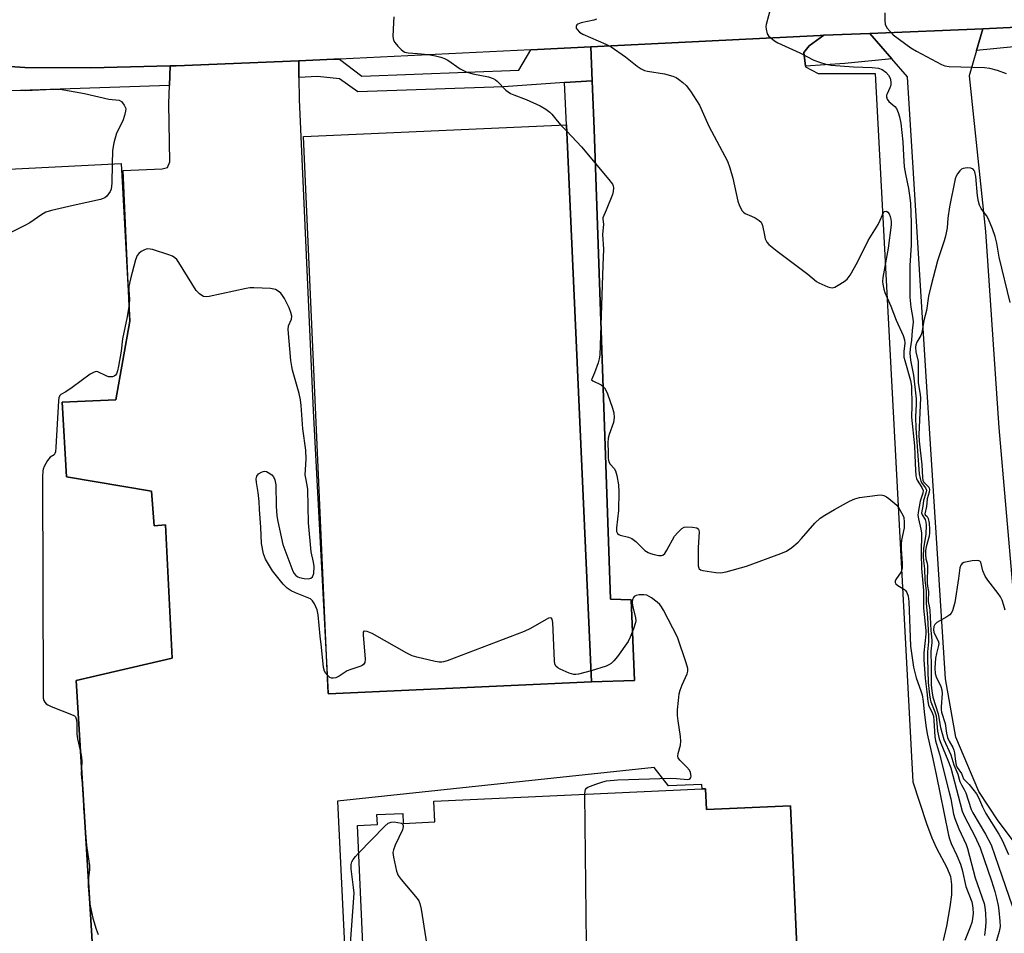
# Model space of a CAD drawing. Units: inches. Extents: x 1279762 to 1285762, y 501452 to 505452.
# Drawn here: x 1282722 to 1283019, y 501727 to 502003 of the extents above; entities that cross this region are included whole.
import ezdxf

# ---------------------------------------------------------------- set-up
doc = ezdxf.new("R2010")
doc.units = ezdxf.units.IN
doc.header["$MEASUREMENT"] = 0
for name, color, linetype in [('BLDG-Footprint', 5, 'Continuous'), ('TRANS-Non Street Sidewalk', 7, 'Continuous'), ('TRANS-Parking Lot', 4, 'Continuous'), ('TRANS-Road', 130, 'Continuous'), ('TRANS-Street Sidewalk', 7, 'Continuous'), ('Undefined', 1, 'Continuous')]:
    doc.layers.add(name, color=color, linetype=linetype)

msp = doc.modelspace()

# ---------------------------------------------------------------- linework, layer by layer
at = {"layer": 'BLDG-Footprint'}
for points, elevation in [([(1282894.32, 501803.11), (1282815.11, 501799.56), (1282815.02, 501799.76), (1282807.59, 501967.37), (1282886.76, 501970.92)], 368.04), ([(1282744.73, 501711.71), (1282667.68, 501707.17), (1282511.03, 501697.94), (1282496.75, 501697.22), (1282496.25, 501708.39), (1282486.91, 501919.69), (1282485.51, 501951.3), (1282485.42, 501953.3), (1282702.51, 501962.85), (1282702.82, 501956.77), (1282752.67, 501959.24), (1282755.27, 501911.76), (1282751, 501888.11), (1282734.87, 501887.37), (1282736.14, 501864.87), (1282761.75, 501860.54), (1282762.53, 501850.13), (1282765.98, 501850.44), (1282767.99, 501810.22), (1282739.1, 501803.57)], 369.59), ([(1282928.62, 501770.93), (1282928.9, 501764.66), (1282954.22, 501765.82), (1282958.3, 501676.56), (1282827.86, 501670.6), (1282823.78, 501759.86), (1282829.79, 501760.14), (1282829.66, 501763.13), (1282837.47, 501763.48), (1282837.6, 501760.49), (1282847.07, 501760.92), (1282846.78, 501767.19), (1282927.63, 501770.89)], 367.84)]:
    msp.add_lwpolyline(points, close=True, dxfattribs=dict(at, elevation=elevation))
at = {"layer": 'TRANS-Non Street Sidewalk'}
msp.add_lwpolyline([(1282894.32, 501803.11), (1282886.76, 501970.92), (1282886.14, 501983.63), (1282894.52, 501984.21), (1282895.06, 501969.66), (1282900.04, 501827.99), (1282906.28, 501827.82), (1282907.24, 501803.51)], close=True, dxfattribs=at)
at = {"layer": 'TRANS-Parking Lot'}
msp.add_lwpolyline([(1283027.76, 501746.7), (1283016.76, 501761.24), (1283010.97, 501770.08), (1283004.01, 501786.47), (1283000.89, 501804), (1282994.87, 501898.31), (1282989.53, 501985.4), (1282984.81, 501990.84), (1282978.16, 501998.48), (1283012.22, 501999.88), (1283010.31, 501993.35), (1283008.07, 501985.67), (1283013, 501938.81), (1283017.03, 501879.67), (1283023.29, 501806.79)], dxfattribs=at)
for points in [[(1282744.73, 501711.71, 0), (1282739.1, 501803.57, 0), (1282767.99, 501810.22, 0), (1282765.98, 501850.44, 0), (1282762.53, 501850.13, 0), (1282761.75, 501860.54, 0), (1282736.14, 501864.87, 0), (1282734.87, 501887.37, 0), (1282750.99, 501888.11, 0), (1282755.27, 501911.76, 0), (1282753.21, 501957.13, 0), (1282764.99, 501957.63, 0), (1282766.54, 501958.07, 0), (1282767.26, 501959.76, 0), (1282766.95, 501977.36, 0), (1282767.17, 501982.82, 0), (1282767.4, 501988.67, 0), (1282769.16, 501988.73, 0), (1282806.09, 501990.23, 0), (1282806.14, 501985.14, 0), (1282806.2, 501978.52, 0), (1282810.5, 501884.72, 0), (1282815.02, 501799.76, 0), (1282815.11, 501799.56, 0), (1282894.32, 501803.11, 0), (1282907.24, 501803.51, 0), (1282906.28, 501827.82, 0), (1282900.04, 501827.99, 0), (1282895.06, 501969.66, 0), (1282894.52, 501984.21, 0), (1282894.11, 501994.4, 0), (1282963.16, 501997.86, 0), (1282964.28, 501997.91, 0), (1282959.88, 501994.75, 0), (1282958.27, 501992.67, 0), (1282958.75, 501988.62, 0), (1282958.77, 501988.4, 0), (1282962.56, 501986.4, 0), (1282979.77, 501986.38, 0), (1282991.14, 501772.99, 0), (1282995.18, 501760.41, 0), (1282996.8, 501756.14, 0), (1282998.21, 501752.99, 0), (1283001.3, 501747.18, 0), (1283002.41, 501744.5, 0), (1283002.78, 501742.12, 0), (1283002.71, 501738.99, 0), (1283002.25, 501735.31, 0), (1283001.2, 501729.56, 0), (1283000.22, 501725.23, 0)], [(1282958.3, 501676.56, 0), (1282954.22, 501765.82, 0), (1282928.9, 501764.66, 0), (1282928.62, 501770.93, 0), (1282927.63, 501770.89, 0), (1282927.56, 501772.23, 0), (1282917.47, 501771.77, 0), (1282913.15, 501777.37, 0), (1282817.76, 501767.16, 0), (1282823.86, 501643.19, 0)]]:
    msp.add_polyline3d(points, dxfattribs=at)
at = {"layer": 'TRANS-Road'}
msp.add_lwpolyline([(1283022.43, 502000.3), (1283012.22, 501999.88), (1282978.16, 501998.48), (1282964.28, 501997.91), (1282963.16, 501997.86), (1282894.11, 501994.4), (1282876.06, 501993.52), (1282818.36, 501990.75), (1282816.72, 501990.67), (1282806.09, 501990.23), (1282769.16, 501988.73), (1282767.4, 501988.67), (1282743.44, 501988.08), (1282723.62, 501988.19), (1282705.43, 501989.4)], dxfattribs=at)
at = {"layer": 'TRANS-Street Sidewalk'}
for points in [[(1283024.15, 501994.46), (1283021.53, 501994.46), (1283010.31, 501993.35), (1283012.22, 501999.88), (1283022.43, 502000.3)], [(1282984.81, 501990.84), (1282970.56, 501989.43), (1282958.75, 501988.62), (1282958.27, 501992.67), (1282959.88, 501994.75), (1282964.28, 501997.91), (1282978.16, 501998.48)], [(1282894.52, 501984.21), (1282886.14, 501983.63), (1282867.78, 501982.37), (1282823.88, 501980.82), (1282818.37, 501984.77), (1282811.79, 501985.48), (1282806.14, 501985.14), (1282806.09, 501990.23), (1282816.72, 501990.67), (1282818.36, 501990.75), (1282825.14, 501985.63), (1282872.36, 501987.43), (1282876.06, 501993.52), (1282894.11, 501994.4)]]:
    msp.add_lwpolyline(points, close=True, dxfattribs=at)
msp.add_lwpolyline([(1282705.43, 501989.4), (1282723.62, 501988.19), (1282743.44, 501988.08), (1282767.4, 501988.67), (1282767.17, 501982.82), (1282716.32, 501981.06)], dxfattribs=at)
at = {"layer": 'Undefined'}
for p, q in [((1282885.09, 501970.84, 368), (1282886.84, 501968.98, 368)), ((1282741.1, 501770.96, 368), (1282741.2, 501769.28, 368))]:
    msp.add_line(p, q, dxfattribs=at)
for points, elevation in [([(1282948.35, 502006.38), (1282946.92, 502001.16), (1282946.84, 502000.58), (1282946.87, 501999.73), (1282947.21, 501998.37), (1282947.66, 501997.69), (1282948.28, 501997.11), (1282949.44, 501996.22), (1282950.42, 501995.6), (1282957.07, 501992.62), (1282961.29, 501990.45), (1282962.93, 501989.76), (1282964.87, 501989.19), (1282966.51, 501988.93), (1282973.22, 501988.37), (1282978.82, 501988.22), (1282980.77, 501987.97), (1282981.83, 501987.6), (1282983, 501986.78), (1282983.73, 501985.92), (1282984.27, 501984.94), (1282984.5, 501983.9), (1282984.46, 501982.85), (1282984.2, 501982.07), (1282983.31, 501980.31), (1282983.16, 501979.82), (1282983.14, 501979.34), (1282983.4, 501978.64), (1282983.88, 501977.98), (1282985.62, 501976.44), (1282986.13, 501975.82), (1282986.72, 501974.66), (1282987.1, 501973.36), (1282987.43, 501971.4), (1282988.12, 501965.84), (1282988.24, 501961.7), (1282988.51, 501958.25), (1282988.87, 501956.08), (1282989.78, 501951.75), (1282990.19, 501948.9), (1282990.35, 501947.19), (1282990.59, 501941.42), (1282990.62, 501936.98), (1282990.55, 501934.67), (1282990.2, 501928.54), (1282990.14, 501923.98), (1282990.22, 501919.03), (1282990.47, 501915.96), (1282991.11, 501912.6), (1282991.23, 501911.48), (1282990.9, 501908.92), (1282990.69, 501906.06), (1282990.24, 501903.48), (1282990.16, 501902.12), (1282990.38, 501900.06), (1282991.3, 501895.54), (1282992.08, 501888.39), (1282992.12, 501886.75), (1282991.9, 501883.01), (1282991.99, 501879.59), (1282992.98, 501865.74), (1282993.25, 501864.34), (1282993.54, 501863.55), (1282993.94, 501862.89), (1282994.93, 501861.6), (1282995.17, 501860.91), (1282995.04, 501859.95), (1282994.32, 501857.78), (1282994.11, 501856.07), (1282993.74, 501854.09), (1282993.86, 501853.39), (1282994.83, 501852.02), (1282995.04, 501851.27), (1282995.12, 501850.44), (1282994.96, 501847.48), (1282994.31, 501843.35), (1282994.22, 501840.92), (1282994.29, 501839.58), (1282994.61, 501837.18), (1282994.73, 501833.71), (1282995.12, 501830.56), (1282995.1, 501826.83), (1282995.46, 501822.5), (1282995.76, 501816.87), (1282995.77, 501815.17), (1282995.51, 501812.12), (1282995.49, 501810.09), (1282995.74, 501802.9), (1282996.14, 501799.25), (1282996.33, 501797.89), (1282996.54, 501797.07), (1282997.71, 501794.14), (1282998.09, 501792.85), (1282998.27, 501791.74), (1282998.57, 501788.29), (1282999.05, 501786), (1282999.51, 501784.61), (1283001.68, 501779.55), (1283002.53, 501777.19), (1283003.19, 501774.89), (1283004.7, 501768.8), (1283005.99, 501764.15), (1283006.62, 501762.58), (1283009.77, 501756.67), (1283011.38, 501753.11), (1283014.79, 501743.14), (1283015.8, 501739.93), (1283016.3, 501738), (1283016.77, 501735.73), (1283016.98, 501734.26), (1283017.34, 501731), (1283017.36, 501729.39), (1283017.12, 501727.87), (1283015.82, 501723.51)], 364), ([(1282834.78, 502003.5), (1282834.64, 502001.72), (1282834.49, 501997.54), (1282834.65, 501996.42), (1282835.04, 501995.71), (1282835.94, 501994.61), (1282836.94, 501993.58), (1282837.6, 501993.07), (1282838.08, 501992.84), (1282839.12, 501992.6), (1282841.9, 501992.45), (1282845.11, 501992.13), (1282847.3, 501991.73), (1282848.92, 501991.35), (1282849.98, 501990.95), (1282850.99, 501990.44), (1282854.78, 501987.8), (1282856.59, 501986.88), (1282858.51, 501986.25), (1282863.31, 501985.41), (1282864.67, 501984.91), (1282865.42, 501984.45), (1282865.86, 501984.08), (1282868.49, 501981.38), (1282869.9, 501980.41), (1282870.91, 501979.93), (1282874.63, 501978.6), (1282878.79, 501976.61), (1282880.56, 501975.61), (1282881.74, 501974.73), (1282882.38, 501974.14), (1282883.96, 501972.11), (1282885.09, 501970.84)], 368), ([(1282982.66, 502004.71), (1282982.61, 502002.39), (1282982.72, 502001.28), (1282982.91, 502000.76), (1282983.37, 502000.04), (1282985.14, 501998.07), (1282990.47, 501994.14), (1282992.2, 501993.09), (1282999.77, 501989.08), (1283000.78, 501988.68), (1283002.04, 501988.49), (1283012.65, 501988.19), (1283014.22, 501987.97), (1283016.47, 501987.41), (1283019.24, 501986.4)], 362), ([(1282718.08, 501981.39), (1282723.66, 501981.31), (1282732.14, 501981.72), (1282734.23, 501981.72), (1282741.53, 501980.37), (1282748.91, 501978.69), (1282752.03, 501978.31), (1282752.7, 501977.91), (1282753.56, 501976.84), (1282753.98, 501975.84), (1282753.97, 501975.06), (1282753.66, 501973.71), (1282753.12, 501972.1), (1282751.24, 501968.4), (1282750.44, 501965.53), (1282749.97, 501963.2), (1282749.93, 501959.1)], 370), ([(1282886.84, 501968.98), (1282891.28, 501964.25), (1282899.55, 501954.48), (1282900.58, 501953.07), (1282900.78, 501952.54), (1282900.88, 501951.98), (1282900.85, 501950.84), (1282900.63, 501949.98), (1282898.76, 501945.24), (1282897.76, 501942.93), (1282897.67, 501942.53), (1282897.88, 501940.97), (1282897.66, 501937.91), (1282897.96, 501933.44), (1282897.67, 501928.51), (1282896.81, 501901.58), (1282896.64, 501900.41), (1282896.3, 501899.27), (1282895.17, 501896.17), (1282894.29, 501894.07), (1282894.66, 501893.79), (1282897.17, 501892.6), (1282897.86, 501892.09), (1282898.2, 501891.69), (1282898.61, 501890.97), (1282899.07, 501889.86), (1282900.59, 501885.62), (1282901, 501884.18), (1282901.1, 501882.73), (1282900.93, 501881.28), (1282899.6, 501877.65), (1282899.28, 501876.52), (1282899.2, 501875.09), (1282899.28, 501872.18), (1282899.36, 501870.45), (1282899.56, 501869.37), (1282899.93, 501868.68), (1282901.09, 501867.43), (1282901.5, 501866.71), (1282901.89, 501865.33), (1282902.41, 501862.47), (1282902.51, 501860.39), (1282902.46, 501854.72), (1282901.78, 501849.49), (1282901.86, 501848.41), (1282902.15, 501847.8), (1282902.5, 501847.53), (1282902.98, 501847.32), (1282905.45, 501846.71), (1282906.48, 501846.27), (1282907.61, 501845.36), (1282910.4, 501842.73), (1282911.33, 501842.06), (1282912.11, 501841.75), (1282913.2, 501841.47), (1282914.59, 501841.21), (1282915.37, 501841.17), (1282915.82, 501841.28), (1282916.39, 501841.78), (1282917, 501842.76), (1282919.33, 501846.98), (1282920.27, 501848.11), (1282921.55, 501849.29), (1282922.26, 501849.7), (1282923.06, 501849.84), (1282924.77, 501849.77), (1282926.06, 501849.51), (1282926.42, 501849.27), (1282926.53, 501849.09), (1282926.68, 501848.35), (1282926.46, 501843.57), (1282926.39, 501839.48), (1282926.42, 501838.07), (1282926.6, 501837.35), (1282926.72, 501837.16), (1282927.1, 501836.89), (1282927.87, 501836.65), (1282931.71, 501836.05), (1282933.18, 501835.96), (1282934.87, 501836.27), (1282941.02, 501837.96), (1282951.37, 501841.82), (1282953, 501842.53), (1282954.63, 501843.62), (1282956.6, 501845.2), (1282957.59, 501846.26), (1282961.56, 501850.91), (1282963.22, 501852.39), (1282964.59, 501853.34), (1282967.48, 501855.09), (1282972.05, 501857.58), (1282973.62, 501858.29), (1282975.06, 501858.61), (1282980.4, 501859.36), (1282981.56, 501859.42), (1282982.38, 501859.26), (1282983.12, 501858.86), (1282983.83, 501858.36), (1282985.69, 501856.9), (1282986.31, 501856.3), (1282986.78, 501855.61), (1282988.05, 501853.38), (1282988.35, 501852.6), (1282988.49, 501851.22), (1282988.44, 501849.53), (1282987.72, 501845.84), (1282987.59, 501844.69), (1282987.62, 501843.2), (1282987.92, 501838.78), (1282987.89, 501837.4), (1282987.55, 501836.29), (1282986.01, 501833.92), (1282985.81, 501833.45), (1282985.78, 501833.02), (1282985.97, 501832.65), (1282986.54, 501832.14), (1282988.58, 501830.94), (1282988.93, 501830.66), (1282989.33, 501830), (1282989.65, 501828.94), (1282989.84, 501827.29), (1282990.35, 501813.92), (1282991.31, 501807.5), (1282992.07, 501804.38), (1282993.55, 501800.37), (1282993.87, 501799.25), (1282994.19, 501797.21), (1282994.49, 501794.08), (1282995.03, 501789.93), (1282995.42, 501787.49), (1282997.12, 501779.94), (1282998.17, 501774.67), (1282999.26, 501769.79), (1283001.85, 501756.92), (1283002.15, 501755.81), (1283002.65, 501754.42), (1283004.34, 501750.81), (1283005.44, 501748.17), (1283005.95, 501746.46), (1283007.09, 501741.48), (1283008.85, 501736.84), (1283009.11, 501735.71), (1283009.19, 501734.85), (1283009.22, 501733.4), (1283009.1, 501731.75), (1283008.82, 501730.64), (1283008.33, 501729.27), (1283006.76, 501725.25)], 368), ([(1282749.93, 501959.1), (1282749.78, 501953.32), (1282749.61, 501951.57), (1282749.31, 501950.8), (1282748.85, 501950.1), (1282748.32, 501949.45), (1282747.7, 501948.93), (1282747.22, 501948.69), (1282746.43, 501948.45), (1282738.17, 501946.62), (1282731.65, 501945.07), (1282729.95, 501944.57), (1282728.68, 501943.9), (1282725.09, 501941.45), (1282723.58, 501940.57), (1282714.37, 501935.98)], 370), ([(1282814.78, 501805.09), (1282814.32, 501805.61), (1282813.87, 501806.31), (1282813.54, 501807.42), (1282813, 501813.56), (1282812.59, 501816.9), (1282811.97, 501823.36), (1282811.65, 501824.77), (1282810.87, 501826.62), (1282810.29, 501827.57), (1282809.67, 501828.09), (1282808.64, 501828.58), (1282805.09, 501829.97), (1282803.8, 501830.59), (1282802.65, 501831.37), (1282801.47, 501832.53), (1282798.24, 501836.56), (1282796.13, 501840.08), (1282795.76, 501840.87), (1282795.5, 501841.7), (1282794.88, 501844.85), (1282794.68, 501849.74), (1282794.29, 501855.05), (1282794.18, 501857.47), (1282793.89, 501860.16), (1282793.36, 501863.17), (1282793.3, 501864.24), (1282793.51, 501865.12), (1282793.97, 501865.76), (1282794.9, 501866.33), (1282795.41, 501866.51), (1282795.92, 501866.56), (1282796.4, 501866.45), (1282796.87, 501866.22), (1282797.98, 501865.44), (1282798.53, 501864.86), (1282798.94, 501864.03), (1282799.17, 501862.44), (1282799.27, 501856.06), (1282799.53, 501853.16), (1282799.8, 501851.42), (1282801.28, 501844.52), (1282804.34, 501836.48), (1282804.76, 501835.72), (1282805.25, 501835.16), (1282805.84, 501834.74), (1282806.34, 501834.54), (1282807.71, 501834.27), (1282809.08, 501834.18), (1282809.79, 501834.34), (1282810.28, 501834.8), (1282810.49, 501835.25), (1282810.62, 501835.8), (1282810.75, 501837.87), (1282810.58, 501839.17), (1282809.89, 501842.27), (1282809.05, 501851.04), (1282808.86, 501861.03), (1282808.69, 501862.39), (1282808.2, 501864.5), (1282808.08, 501865.46), (1282808.38, 501870.17), (1282808.28, 501872.89), (1282807.31, 501879.35), (1282806.89, 501886.36), (1282806.69, 501888.06), (1282806.25, 501889.99), (1282804.23, 501896.99), (1282803.99, 501898.08), (1282803.74, 501899.95), (1282802.91, 501909.31), (1282803.06, 501910.4), (1282803.9, 501912.35), (1282804, 501913.26), (1282803.73, 501914.37), (1282803.19, 501915.76), (1282801.81, 501918.57), (1282801.25, 501919.54), (1282800.75, 501920.18), (1282799.96, 501920.86), (1282799.07, 501921.36), (1282797.65, 501921.61), (1282792.6, 501921.82), (1282791.42, 501921.81), (1282790.24, 501921.67), (1282779.11, 501919.24), (1282778.25, 501919.14), (1282777.44, 501919.26), (1282776.94, 501919.5), (1282776.24, 501919.99), (1282775.24, 501921.03), (1282770.02, 501929.42), (1282769.36, 501930.32), (1282768.77, 501930.89), (1282768.07, 501931.35), (1282766.97, 501931.78), (1282762.08, 501933.32), (1282760.66, 501933.59), (1282760.13, 501933.52), (1282759.62, 501933.31), (1282758.66, 501932.72), (1282757.99, 501932.18), (1282757.47, 501931.54), (1282756.93, 501930.28), (1282755.43, 501924.52), (1282754.96, 501922.22), (1282754.89, 501921.1), (1282755.12, 501918.44), (1282755, 501916.76)], 368), ([(1282755, 501916.76), (1282754.45, 501913.04), (1282752.98, 501906.5), (1282752.59, 501902.79), (1282751.78, 501898.24), (1282751.49, 501896.81), (1282751.17, 501895.88), (1282750.91, 501895.49), (1282750.52, 501895.21), (1282750.05, 501895.06), (1282749.28, 501894.99), (1282748.81, 501895.06), (1282748.14, 501895.28), (1282745.63, 501896.51), (1282745.14, 501896.59), (1282744.44, 501896.45), (1282743.25, 501895.77), (1282737.87, 501891.82), (1282735.98, 501890.53), (1282734.46, 501889.65), (1282734.11, 501889.35), (1282733.83, 501888.66), (1282733.71, 501887.83), (1282732.97, 501873.83), (1282732.81, 501872.4), (1282732.67, 501871.91), (1282732.43, 501871.56), (1282731.28, 501870.82), (1282730.43, 501869.76), (1282729.42, 501868.02), (1282729.13, 501867.24), (1282729.02, 501866.69), (1282728.95, 501864.91), (1282729.09, 501799.66), (1282729.17, 501798.17), (1282729.35, 501797.51), (1282729.58, 501797.03), (1282730.04, 501796.52), (1282730.51, 501796.22), (1282731.57, 501795.72), (1282738.15, 501793.09), (1282738.57, 501792.88), (1282738.82, 501792.63), (1282739.11, 501792), (1282739.3, 501790.89), (1282739.29, 501787.41), (1282739.42, 501785.94), (1282740.45, 501781.55)], 368), ([(1282892.31, 501769.27), (1282892.37, 501770.15), (1282892.5, 501770.66), (1282892.77, 501771.06), (1282893.18, 501771.35), (1282895.56, 501772.28), (1282897.76, 501773), (1282898.83, 501773.26), (1282902.24, 501773.56), (1282918.07, 501774.08), (1282919.86, 501774.05), (1282923.27, 501773.73), (1282923.73, 501773.81), (1282924.04, 501774), (1282924.21, 501774.29), (1282924.28, 501774.74), (1282924.13, 501775.78), (1282923.79, 501776.53), (1282923.03, 501777.44), (1282920.92, 501779.57), (1282920.45, 501780.25), (1282920.32, 501780.74), (1282920.38, 501781.57), (1282921.06, 501784.1), (1282921.23, 501785.22), (1282921.12, 501786.63), (1282920.36, 501791.4), (1282920.2, 501793.01), (1282920.19, 501794.65), (1282920.46, 501797.5), (1282920.73, 501799.52), (1282921, 501800.61), (1282921.57, 501802.19), (1282923.08, 501805.51), (1282923.31, 501806.34), (1282923.31, 501807.17), (1282922.86, 501808.84), (1282920.25, 501816.63), (1282916.02, 501824.72), (1282915.42, 501825.73), (1282914.89, 501826.4), (1282914.03, 501827.17), (1282912.42, 501828.4), (1282911.71, 501828.88), (1282910.96, 501829.23), (1282910.11, 501829.36), (1282908.62, 501829.29), (1282907.78, 501829.13), (1282907.15, 501828.79), (1282906.9, 501828.49), (1282906.72, 501828.1), (1282906.58, 501827.42), (1282906.58, 501826.9), (1282906.77, 501825.77), (1282907.55, 501822.38), (1282907.64, 501821.54), (1282907.6, 501820.99), (1282906.96, 501819.06), (1282905.95, 501816.61), (1282905.32, 501815.28), (1282902.14, 501810.75), (1282901.01, 501809.43), (1282900.19, 501808.65), (1282899.47, 501808.21), (1282898.67, 501807.89), (1282894.17, 501806.43)], 368), ([(1282894.17, 501806.43), (1282890.41, 501805.42), (1282889.55, 501805.29), (1282888.99, 501805.33), (1282887.62, 501805.77), (1282884.9, 501806.95), (1282884.15, 501807.35), (1282883.57, 501807.87), (1282883.29, 501808.59), (1282883.19, 501809.44), (1282882.7, 501821.05), (1282882.47, 501822.03), (1282882.2, 501822.3), (1282881.85, 501822.38), (1282881.38, 501822.29), (1282880.61, 501821.94), (1282875.9, 501819.22), (1282874.02, 501818.31), (1282850.83, 501809.47), (1282849.76, 501809.11), (1282849.23, 501809.01), (1282848.37, 501809.04), (1282847.22, 501809.25), (1282841.69, 501810.51), (1282840.28, 501810.92), (1282838.68, 501811.72), (1282828.24, 501817.7), (1282826.69, 501818.33), (1282825.84, 501818.43), (1282825.69, 501818.36), (1282825.53, 501818.05), (1282825.48, 501817.32), (1282826.11, 501809.95), (1282825.97, 501808.94), (1282825.66, 501808.38), (1282825.26, 501808.07), (1282824.78, 501807.84), (1282821.76, 501806.86), (1282820.69, 501806.42), (1282818.27, 501804.85), (1282817.25, 501804.37), (1282816.46, 501804.22), (1282815.96, 501804.27), (1282815.5, 501804.48), (1282814.78, 501805.09)], 368), ([(1282740.45, 501781.55), (1282740.67, 501780.44), (1282740.79, 501779.25), (1282740.72, 501777.03)], 368), ([(1282740.72, 501777.03), (1282740.61, 501775.35), (1282740.64, 501774.31), (1282741.1, 501770.96)], 368), ([(1282741.2, 501769.28), (1282741.25, 501765.19), (1282742.15, 501753.81)], 368), ([(1282929.78, 501675.26), (1282926.15, 501678.64), (1282925.49, 501679.14), (1282924.81, 501679.42), (1282924.34, 501679.39), (1282923.61, 501679.11), (1282920.37, 501677.29), (1282919.38, 501676.83), (1282918.51, 501676.69), (1282917.7, 501676.89), (1282905.17, 501682.97), (1282904.23, 501683.59), (1282903.88, 501684), (1282903.63, 501684.5), (1282903.25, 501685.61), (1282893.35, 501720), (1282892.87, 501722.02), (1282892.75, 501724.1), (1282892.31, 501769.27)], 368), ([(1282824.16, 501751.49), (1282832.01, 501759.64), (1282833.02, 501760.51), (1282833.93, 501760.89), (1282834.83, 501760.93), (1282837.04, 501760.59), (1282837.34, 501760.31), (1282837.52, 501759.83), (1282837.53, 501759.53), (1282837.34, 501758.55), (1282835.19, 501753.91), (1282834.64, 501752.54), (1282834.5, 501751.71), (1282834.66, 501750.31), (1282835.57, 501746.06), (1282835.83, 501745.25), (1282836.08, 501744.74), (1282836.96, 501743.56), (1282841.81, 501737.89), (1282842.3, 501737.17), (1282842.63, 501736.37), (1282842.98, 501734.62), (1282848.78, 501697.59)], 368), ([(1282742.15, 501753.81), (1282743.12, 501747.75), (1282743.08, 501746.46), (1282742.75, 501744.07)], 368), ([(1282827.45, 501679.63), (1282826.91, 501680.32), (1282826.66, 501680.81), (1282826.31, 501682.41), (1282826.02, 501688.75), (1282824.63, 501705.19), (1282824.13, 501710.21), (1282823.47, 501714.2), (1282823.11, 501715.38), (1282821.93, 501718.43), (1282821.69, 501719.48), (1282821.58, 501720.54), (1282821.64, 501722.87), (1282822.76, 501739.48), (1282822.64, 501741.2), (1282821.92, 501746.8), (1282821.9, 501748.09), (1282822.09, 501748.87), (1282822.52, 501749.6), (1282823.25, 501750.52), (1282824.16, 501751.49)], 368), ([(1282742.75, 501744.07), (1282742.64, 501743.03), (1282742.68, 501741.65), (1282742.97, 501737.95), (1282743.23, 501736.16)], 368), ([(1282743.23, 501736.16), (1282744.08, 501731.93), (1282745.05, 501728.65), (1282745.73, 501727.03)], 368)]:
    msp.add_lwpolyline(points, dxfattribs=dict(at, elevation=elevation))
for points in [[(1282895.81, 502002.74, 366), (1282895.01, 502002.45, 366), (1282891.18, 502001.66, 366), (1282890.16, 502001.29, 366), (1282889.84, 502001.01, 366), (1282889.64, 502000.5, 366), (1282889.72, 502000.06, 366), (1282889.94, 501999.65, 366), (1282890.72, 501998.87, 366), (1282891.73, 501998.22, 366), (1282898.65, 501995.26, 366), (1282900.23, 501994.44, 366), (1282904.58, 501991.4, 366), (1282908.01, 501988.58, 366), (1282909.22, 501987.76, 366), (1282910.31, 501987.3, 366), (1282911.15, 501987.06, 366), (1282916.31, 501986.3, 366), (1282918.76, 501985.6, 366), (1282919.79, 501985.17, 366), (1282920.49, 501984.72, 366), (1282921.82, 501983.68, 366), (1282922.86, 501982.74, 366), (1282924.1, 501981.11, 366), (1282926.78, 501976.85, 366), (1282929.63, 501970.49, 366), (1282935.26, 501959.94, 366), (1282935.96, 501957.98, 366), (1282936.92, 501954.86, 366), (1282938.37, 501947.93, 366), (1282938.9, 501946.57, 366), (1282939.73, 501945.04, 366), (1282940.09, 501944.62, 366), (1282940.6, 501944.24, 366), (1282942.51, 501943.45, 366), (1282943.56, 501942.91, 366), (1282944.78, 501942.14, 366), (1282945.36, 501941.57, 366), (1282945.78, 501940.56, 366), (1282946.36, 501937.72, 366), (1282946.66, 501936.59, 366), (1282947.15, 501935.54, 366), (1282947.71, 501934.9, 366), (1282950.22, 501932.87, 366), (1282959.44, 501925.91, 366), (1282962.11, 501923.75, 366), (1282962.82, 501923.28, 366), (1282965.47, 501922.1, 366), (1282966.27, 501921.88, 366), (1282966.79, 501921.84, 366), (1282967.58, 501922.06, 366), (1282968.62, 501922.61, 366), (1282970.4, 501923.73, 366), (1282971.32, 501924.47, 366), (1282972.18, 501925.66, 366), (1282974.4, 501929.56, 366), (1282977.65, 501936.13, 366), (1282980.62, 501940.92, 366), (1282981.27, 501942.2, 366), (1282981.92, 501943.81, 366), (1282982.27, 501944.49, 366), (1282982.58, 501944.81, 366), (1282983.12, 501944.92, 366), (1282983.61, 501944.63, 366), (1282983.98, 501944.07, 366), (1282984.28, 501943.34, 366), (1282984.47, 501942.52, 366), (1282984.56, 501941.67, 366), (1282984.53, 501940.81, 366), (1282983.62, 501933.77, 366), (1282982.1, 501924.94, 366), (1282981.99, 501923.77, 366), (1282982.05, 501922.9, 366), (1282982.31, 501921.47, 366), (1282982.68, 501920.37, 366), (1282984.43, 501916.33, 366), (1282986.03, 501912.06, 366), (1282988.19, 501907.5, 366), (1282988.59, 501906.19, 366), (1282988.69, 501905.16, 366), (1282988.4, 501902.6, 366), (1282988.42, 501900.92, 366), (1282988.64, 501899.95, 366), (1282990.41, 501893.95, 366), (1282990.72, 501892.15, 366), (1282990.83, 501886.41, 366), (1282990.66, 501882.89, 366), (1282991.63, 501874.26, 366), (1282991.78, 501868.89, 366), (1282992.01, 501865.21, 366), (1282992.18, 501864.39, 366), (1282992.37, 501863.88, 366), (1282993.84, 501861.67, 366), (1282994.21, 501860.77, 366), (1282994.11, 501859.94, 366), (1282993.28, 501857.58, 366), (1282992.67, 501854.17, 366), (1282992.61, 501853.32, 366), (1282992.75, 501852.23, 366), (1282993.52, 501849.1, 366), (1282993.69, 501847.97, 366), (1282993.56, 501841.71, 366), (1282993.67, 501837.29, 366), (1282994.33, 501830.61, 366), (1282994.29, 501825.37, 366), (1282995.05, 501818.59, 366), (1282995, 501817.44, 366), (1282994.43, 501811.86, 366), (1282994.37, 501809.88, 366), (1282994.84, 501804.11, 366), (1282995.32, 501800.11, 366), (1282995.57, 501797.23, 366), (1282995.82, 501796.12, 366), (1282997, 501793.61, 366), (1282997.27, 501792.79, 366), (1282997.45, 501791.35, 366), (1282997.7, 501786.67, 366), (1282997.91, 501785.31, 366), (1282999.13, 501781.37, 366), (1283001.94, 501770.19, 366), (1283002.49, 501767.84, 366), (1283003.36, 501763.27, 366), (1283003.78, 501761.93, 366), (1283004.95, 501758.88, 366), (1283007.12, 501754.12, 366), (1283007.6, 501752.9, 366), (1283009.88, 501744.1, 366), (1283012.58, 501736.31, 366), (1283012.81, 501735.24, 366), (1283013.01, 501733.47, 366), (1283013.08, 501730.79, 366), (1283013, 501729.33, 366), (1283012.66, 501726.76, 366)], [(1283020.36, 501917.42, 362), (1283017.14, 501931.1, 362), (1283016.36, 501935.31, 362), (1283015.87, 501937.28, 362), (1283015.06, 501939.56, 362), (1283013.85, 501942.55, 362), (1283013.24, 501943.61, 362), (1283012.15, 501944.97, 362), (1283011.68, 501945.69, 362), (1283011.22, 501946.73, 362), (1283010.86, 501947.82, 362), (1283010.57, 501949.54, 362), (1283010.03, 501955.4, 362), (1283009.73, 501956.75, 362), (1283009.53, 501957.19, 362), (1283009.23, 501957.54, 362), (1283008.53, 501957.83, 362), (1283007.68, 501957.93, 362), (1283006.82, 501957.92, 362), (1283006.27, 501957.82, 362), (1283005.8, 501957.6, 362), (1283005.23, 501957.07, 362), (1283004.57, 501956.19, 362), (1283004.18, 501955.47, 362), (1283003.89, 501954.64, 362), (1283002.12, 501946.21, 362), (1283001.68, 501942.85, 362), (1283001.42, 501939.91, 362), (1283000.97, 501937.34, 362), (1283000.56, 501935.95, 362), (1282998.48, 501929.91, 362), (1282996.51, 501922.19, 362), (1282995.86, 501919.36, 362), (1282995.21, 501914.99, 362), (1282994.42, 501911.96, 362), (1282993.76, 501908.3, 362), (1282993.46, 501907.48, 362), (1282992.28, 501905.42, 362), (1282992.02, 501904.67, 362), (1282991.92, 501903.96, 362), (1282992.03, 501902.59, 362), (1282992.67, 501899.58, 362), (1282992.73, 501898.44, 362), (1282992.73, 501893.24, 362), (1282992.85, 501892.09, 362), (1282993.35, 501889.55, 362), (1282993.44, 501888.67, 362), (1282992.86, 501877.5, 362), (1282992.99, 501875.65, 362), (1282993.79, 501868.52, 362), (1282994, 501864.67, 362), (1282994.13, 501863.88, 362), (1282994.3, 501863.41, 362), (1282994.57, 501863.04, 362), (1282995.94, 501861.73, 362), (1282996.05, 501861.51, 362), (1282996.11, 501861.06, 362), (1282995.99, 501860.3, 362), (1282995.39, 501858.21, 362), (1282995.23, 501855.98, 362), (1282994.69, 501853.78, 362), (1282994.8, 501853.4, 362), (1282995.44, 501852.95, 362), (1282995.74, 501852.34, 362), (1282995.98, 501850.96, 362), (1282996.12, 501849.17, 362), (1282996.11, 501848, 362), (1282996, 501847, 362), (1282995.06, 501843.81, 362), (1282994.89, 501842.67, 362), (1282994.86, 501841.52, 362), (1282994.96, 501840.21, 362), (1282995.38, 501838.85, 362), (1282995.5, 501838.03, 362), (1282995.41, 501832.82, 362), (1282995.51, 501831.98, 362), (1282995.86, 501830.36, 362), (1282995.73, 501827.32, 362), (1282996.12, 501825.47, 362), (1282996.23, 501824.61, 362), (1282996.49, 501818.62, 362), (1282996.77, 501815.73, 362), (1282996.77, 501814.94, 362), (1282996.53, 501812.32, 362), (1282996.65, 501807.76, 362), (1282996.57, 501802.26, 362), (1282996.78, 501800.41, 362), (1282997.12, 501798.55, 362), (1282998.74, 501793.51, 362), (1282999.41, 501789.4, 362), (1283000.43, 501785.78, 362), (1283002.58, 501781.1, 362), (1283003.4, 501778.13, 362), (1283004.66, 501775.31, 362), (1283005.02, 501773.84, 362), (1283005.28, 501773.09, 362), (1283005.75, 501772.13, 362), (1283006.6, 501770.69, 362), (1283007.06, 501769.67, 362), (1283008.7, 501764.67, 362), (1283009.21, 501763.64, 362), (1283013.02, 501757.28, 362), (1283014.64, 501754.05, 362), (1283016.94, 501747.64, 362), (1283021.01, 501735.67, 362)], [(1283018.91, 501824.73, 360), (1283018.55, 501826.09, 360), (1283017.97, 501827.69, 360), (1283017.45, 501828.71, 360), (1283016.83, 501829.7, 360), (1283013.73, 501833.74, 360), (1283012.88, 501834.97, 360), (1283012.21, 501836.59, 360), (1283011.55, 501839.17, 360), (1283011.3, 501839.53, 360), (1283010.66, 501839.71, 360), (1283008.98, 501839.57, 360), (1283006.95, 501839.22, 360), (1283006.43, 501839.06, 360), (1283005.97, 501838.82, 360), (1283005.51, 501838.23, 360), (1283005.24, 501837.47, 360), (1283004.88, 501834.26, 360), (1283003.7, 501827.06, 360), (1283003.39, 501825.63, 360), (1283002.99, 501824.53, 360), (1283002.59, 501823.77, 360), (1283002.21, 501823.34, 360), (1283001.29, 501822.69, 360), (1282998.28, 501820.99, 360), (1282997.71, 501820.43, 360), (1282997.43, 501819.77, 360), (1282997.34, 501818.76, 360), (1282997.46, 501818.06, 360), (1282997.82, 501817.19, 360), (1282998.76, 501815.53, 360), (1282998.93, 501814.8, 360), (1282998.84, 501814.04, 360), (1282998.19, 501811.64, 360), (1282997.94, 501810.27, 360), (1282997.74, 501807.25, 360), (1282997.8, 501805.67, 360), (1282998.13, 501804.63, 360), (1282999.49, 501801.76, 360), (1282999.85, 501800.69, 360), (1282999.97, 501799.57, 360), (1282999.62, 501795.62, 360), (1282999.64, 501794.79, 360), (1282999.76, 501793.95, 360), (1283000.81, 501790.56, 360), (1283001.21, 501787.68, 360), (1283001.52, 501786.36, 360), (1283002, 501785.27, 360), (1283003.16, 501783.32, 360), (1283003.47, 501782.54, 360), (1283003.63, 501781.71, 360), (1283003.9, 501779.13, 360), (1283004.14, 501778.03, 360), (1283004.48, 501777.35, 360), (1283005.77, 501775.47, 360), (1283006.4, 501773.92, 360), (1283008.08, 501772.19, 360), (1283010.22, 501769.4, 360), (1283010.83, 501768.28, 360), (1283012.09, 501765.51, 360), (1283013.13, 501763.48, 360), (1283016.99, 501757.19, 360), (1283017.97, 501755.4, 360), (1283019.92, 501751.14, 360)]]:
    msp.add_polyline3d(points, dxfattribs=at)

doc.saveas('drawing.dxf')
